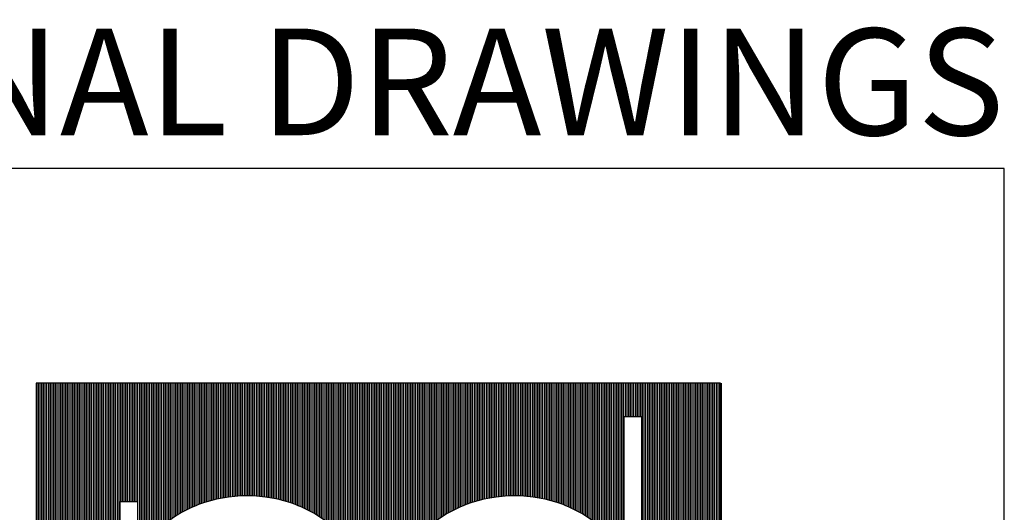
# Model space of a CAD drawing. Units: millimetres. Extents: x -10516 to 129823, y 4578 to 94783.
# Drawn here: x 98041 to 107266, y 90163 to 94783 of the extents above; entities that cross this region are included whole.
import ezdxf
from ezdxf.enums import TextEntityAlignment as Align

# ---------------------------------------------------------------- set-up
doc = ezdxf.new("R2010")
doc.units = ezdxf.units.MM
doc.header["$LTSCALE"] = 30
doc.header["$MEASUREMENT"] = 0
doc.layers.add('ITB', color=1, linetype='Continuous')
doc.styles.add('HELV', font='helv.shx')

msp = doc.modelspace()

# ---------------------------------------------------------------- linework, layer by layer
at = {"color": 1}
for p, q in [((107266.034, 93386.949), (95536.333, 93386.949)), ((107266.034, 4626.828), (107266.034, 93386.949))]:
    msp.add_line(p, q, dxfattribs=at)
at = {"color": 7}
for p, q in [((98195.975, 91374.791), (98195.975, 84953.636)), ((104606.392, 91374.791), (98195.975, 91374.791)), ((104606.392, 84953.636), (104606.392, 91374.791)), ((103704.736, 89769.387), (103704.736, 91062.15)), ((103704.736, 91062.15), (103867.52, 91062.15)), ((103867.52, 91062.15), (103867.52, 88179.302)), ((98981.195, 87381.572), (98981.195, 90264.42)), ((98981.195, 90264.42), (99143.98, 90264.42)), ((99143.98, 90264.42), (99143.98, 89769.387))]:
    msp.add_line(p, q, dxfattribs=at)
at = {"color": 3}
for p, q in [((98200.412, 84953.636), (98200.412, 91374.791)), ((98216.492, 84953.636), (98216.492, 91374.791)), ((98232.572, 84953.636), (98232.572, 91374.791)), ((98248.651, 84953.636), (98248.651, 91374.791)), ((98264.731, 84953.636), (98264.731, 91374.791)), ((98280.811, 84953.636), (98280.811, 91374.791)), ((98296.891, 84953.636), (98296.891, 91374.791)), ((98312.97, 84953.636), (98312.97, 91374.791)), ((98329.05, 84953.636), (98329.05, 91374.791)), ((98345.13, 84953.636), (98345.13, 91374.791)), ((98361.209, 84953.636), (98361.209, 91374.791)), ((98377.289, 84953.636), (98377.289, 91374.791)), ((98393.369, 84953.636), (98393.369, 91374.791)), ((98409.449, 84953.636), (98409.449, 91374.791)), ((98425.528, 84953.636), (98425.528, 91374.791)), ((98441.608, 84953.636), (98441.608, 91374.791)), ((98457.688, 84953.636), (98457.688, 91374.791)), ((98473.768, 84953.636), (98473.768, 91374.791)), ((98489.847, 84953.636), (98489.847, 91374.791)), ((98505.927, 84953.636), (98505.927, 91374.791)), ((98522.007, 84953.636), (98522.007, 91374.791)), ((98538.086, 84953.636), (98538.086, 91374.791)), ((98554.166, 84953.636), (98554.166, 91374.791)), ((98570.246, 84953.636), (98570.246, 91374.791)), ((98586.326, 84953.636), (98586.326, 91374.791)), ((98602.405, 84953.636), (98602.405, 91374.791)), ((98618.485, 84953.636), (98618.485, 91374.791)), ((98634.565, 84953.636), (98634.565, 91374.791)), ((98650.645, 84953.636), (98650.645, 91374.791)), ((98666.724, 84953.636), (98666.724, 91374.791)), ((98682.804, 84953.636), (98682.804, 91374.791)), ((98698.884, 84953.636), (98698.884, 91374.791)), ((98714.964, 84953.636), (98714.964, 91374.791)), ((98731.043, 84953.636), (98731.043, 91374.791)), ((98747.123, 84953.636), (98747.123, 91374.791)), ((98763.203, 84953.636), (98763.203, 91374.791)), ((98779.282, 84953.636), (98779.282, 91374.791)), ((98795.362, 84953.636), (98795.362, 91374.791)), ((98811.442, 84953.636), (98811.442, 91374.791)), ((98827.522, 84953.636), (98827.522, 91374.791)), ((98843.601, 84953.636), (98843.601, 91374.791)), ((98859.681, 84953.636), (98859.681, 91374.791)), ((98875.761, 84953.636), (98875.761, 91374.791)), ((98891.841, 84953.636), (98891.841, 91374.791)), ((98907.92, 84953.636), (98907.92, 91374.791)), ((98924, 84953.636), (98924, 91374.791)), ((98940.08, 84953.636), (98940.08, 91374.791)), ((98956.16, 84953.636), (98956.16, 91374.791)), ((98972.239, 84953.636), (98972.239, 91374.791)), ((98988.319, 90264.42), (98988.319, 91374.791)), ((99004.399, 90264.42), (99004.399, 91374.791)), ((99020.478, 90264.42), (99020.478, 91374.791)), ((99036.558, 90264.42), (99036.558, 91374.791)), ((99052.638, 90264.42), (99052.638, 91374.791)), ((99068.718, 90264.42), (99068.718, 91374.791)), ((99084.797, 90264.42), (99084.797, 91374.791)), ((99100.877, 90264.42), (99100.877, 91374.791)), ((99116.957, 90264.42), (99116.957, 91374.791)), ((99133.037, 90264.42), (99133.037, 91374.791)), ((99149.116, 89777.562), (99149.116, 91374.791)), ((99165.196, 89802.179), (99165.196, 91374.791)), ((99181.276, 89825.444), (99181.276, 91374.791)), ((99197.356, 89847.499), (99197.356, 91374.791)), ((99213.435, 89868.463), (99213.435, 91374.791)), ((99229.515, 89888.434), (99229.515, 91374.791)), ((99245.595, 89907.493), (99245.595, 91374.791)), ((99261.674, 89925.711), (99261.674, 91374.791)), ((99277.754, 89943.149), (99277.754, 91374.791)), ((99293.834, 89959.86), (99293.834, 91374.791)), ((99309.914, 89975.89), (99309.914, 91374.791)), ((99325.993, 89991.279), (99325.993, 91374.791)), ((99342.073, 90006.066), (99342.073, 91374.791)), ((99358.153, 90020.309), (99358.153, 91374.791)), ((99374.233, 90034.043), (99374.233, 91374.791)), ((99390.312, 90047.292), (99390.312, 91374.791)), ((99406.392, 90060.077), (99406.392, 91374.791)), ((99422.472, 90072.415), (99422.472, 91374.791)), ((99438.551, 90084.325), (99438.551, 91374.791)), ((99454.631, 90095.822), (99454.631, 91374.791)), ((99470.711, 90106.921), (99470.711, 91374.791)), ((99486.791, 90117.635), (99486.791, 91374.791)), ((99502.87, 90127.976), (99502.87, 91374.791)), ((99518.95, 90137.956), (99518.95, 91374.791)), ((99535.03, 90147.585), (99535.03, 91374.791)), ((99551.11, 90156.874), (99551.11, 91374.791)), ((99567.189, 90165.83), (99567.189, 91374.791)), ((99583.269, 90174.464), (99583.269, 91374.791)), ((99599.349, 90182.783), (99599.349, 91374.791)), ((99615.429, 90190.793), (99615.429, 91374.791)), ((99631.508, 90198.503), (99631.508, 91374.791)), ((99647.588, 90205.918), (99647.588, 91374.791)), ((99663.668, 90213.045), (99663.668, 91374.791)), ((99679.747, 90219.889), (99679.747, 91374.791)), ((99695.827, 90226.455), (99695.827, 91374.791)), ((99711.907, 90232.749), (99711.907, 91374.791)), ((99727.987, 90238.78), (99727.987, 91374.791)), ((99744.066, 90244.566), (99744.066, 91374.791)), ((99760.146, 90250.112), (99760.146, 91374.791)), ((99776.226, 90255.422), (99776.226, 91374.791)), ((99792.306, 90260.499), (99792.306, 91374.791)), ((99808.385, 90265.345), (99808.385, 91374.791)), ((99824.465, 90269.963), (99824.465, 91374.791)), ((99840.545, 90274.356), (99840.545, 91374.791)), ((99856.625, 90278.527), (99856.625, 91374.791)), ((99872.704, 90282.476), (99872.704, 91374.791)), ((99888.784, 90286.207), (99888.784, 91374.791)), ((99904.864, 90289.722), (99904.864, 91374.791)), ((99920.943, 90293.022), (99920.943, 91374.791)), ((99937.023, 90296.108), (99937.023, 91374.791)), ((99953.103, 90298.984), (99953.103, 91374.791)), ((99969.183, 90301.649), (99969.183, 91374.791)), ((99985.262, 90304.105), (99985.262, 91374.791)), ((100001.342, 90306.353), (100001.342, 91374.791)), ((100017.422, 90308.396), (100017.422, 91374.791)), ((100033.502, 90310.232), (100033.502, 91374.791)), ((100049.581, 90311.864), (100049.581, 91374.791)), ((100065.661, 90313.292), (100065.661, 91374.791)), ((100081.741, 90314.518), (100081.741, 91374.791)), ((100097.82, 90315.54), (100097.82, 91374.791)), ((100113.9, 90316.36), (100113.9, 91374.791)), ((100129.98, 90316.979), (100129.98, 91374.791)), ((100146.06, 90317.397), (100146.06, 91374.791)), ((100162.139, 90317.613), (100162.139, 91374.791)), ((100178.219, 90317.628), (100178.219, 91374.791)), ((100194.299, 90317.442), (100194.299, 91374.791)), ((100210.379, 90317.054), (100210.379, 91374.791)), ((100226.458, 90316.466), (100226.458, 91374.791)), ((100242.538, 90315.675), (100242.538, 91374.791)), ((100258.618, 90314.683), (100258.618, 91374.791)), ((100274.698, 90313.488), (100274.698, 91374.791)), ((100290.777, 90312.091), (100290.777, 91374.791)), ((100306.857, 90310.489), (100306.857, 91374.791)), ((100322.937, 90308.683), (100322.937, 91374.791)), ((100339.016, 90306.672), (100339.016, 91374.791)), ((100355.096, 90304.454), (100355.096, 91374.791)), ((100371.176, 90302.029), (100371.176, 91374.791)), ((100387.256, 90299.395), (100387.256, 91374.791)), ((100403.335, 90296.551), (100403.335, 91374.791)), ((100419.415, 90293.496), (100419.415, 91374.791)), ((100435.495, 90290.229), (100435.495, 91374.791)), ((100451.575, 90286.746), (100451.575, 91374.791)), ((100467.654, 90283.048), (100467.654, 91374.791)), ((100483.734, 90279.131), (100483.734, 91374.791)), ((100499.814, 90274.994), (100499.814, 91374.791)), ((100515.894, 90270.634), (100515.894, 91374.791)), ((100531.973, 90266.049), (100531.973, 91374.791)), ((100548.053, 90261.237), (100548.053, 91374.791)), ((100564.133, 90256.195), (100564.133, 91374.791)), ((100580.212, 90250.921), (100580.212, 91374.791)), ((100596.292, 90245.41), (100596.292, 91374.791)), ((100612.372, 90239.66), (100612.372, 91374.791)), ((100628.452, 90233.667), (100628.452, 91374.791)), ((100644.531, 90227.413), (100644.531, 91374.791)), ((100660.611, 90220.888), (100660.611, 91374.791)), ((100676.691, 90214.086), (100676.691, 91374.791)), ((100692.771, 90207.001), (100692.771, 91374.791)), ((100708.85, 90199.63), (100708.85, 91374.791)), ((100724.93, 90191.964), (100724.93, 91374.791)), ((100741.01, 90183.999), (100741.01, 91374.791)), ((100757.09, 90175.727), (100757.09, 91374.791)), ((100773.169, 90167.141), (100773.169, 91374.791)), ((100789.249, 90158.233), (100789.249, 91374.791)), ((100805.329, 90148.994), (100805.329, 91374.791)), ((100821.408, 90139.417), (100821.408, 91374.791)), ((100837.488, 90129.49), (100837.488, 91374.791)), ((100853.568, 90119.203), (100853.568, 91374.791)), ((100869.648, 90108.546), (100869.648, 91374.791)), ((100885.727, 90097.506), (100885.727, 91374.791)), ((100901.807, 90086.069), (100901.807, 91374.791)), ((100917.887, 90074.222), (100917.887, 91374.791)), ((100933.967, 90061.948), (100933.967, 91374.791)), ((100950.046, 90049.232), (100950.046, 91374.791)), ((100966.126, 90036.053), (100966.126, 91374.791)), ((100982.206, 90022.393), (100982.206, 91374.791)), ((100998.285, 90008.227), (100998.285, 91374.791)), ((101014.365, 89993.526), (101014.365, 91374.791)), ((101030.445, 89978.229), (101030.445, 91374.791)), ((101046.525, 89962.297), (101046.525, 91374.791)), ((101062.604, 89945.691), (101062.604, 91374.791)), ((101078.684, 89928.365), (101078.684, 91374.791)), ((101094.764, 89910.267), (101094.764, 91374.791)), ((101110.844, 89891.337), (101110.844, 91374.791)), ((101126.923, 89871.508), (101126.923, 91374.791)), ((101143.003, 89850.699), (101143.003, 91374.791)), ((101159.083, 89828.813), (101159.083, 91374.791)), ((101175.163, 89805.737), (101175.163, 91374.791)), ((101191.242, 89781.333), (101191.242, 91374.791)), ((101207.322, 89755.429), (101207.322, 91374.791)), ((101223.402, 89727.811), (101223.402, 91374.791)), ((101239.481, 89698.2), (101239.481, 91374.791)), ((101255.561, 89666.229), (101255.561, 91374.791)), ((101271.641, 89631.37), (101271.641, 91374.791)), ((101287.721, 89592.594), (101287.721, 91374.791)), ((101303.8, 89548.411), (101303.8, 91374.791)), ((101319.88, 89496.185), (101319.88, 91374.791)), ((101335.96, 89429.846), (101335.96, 91374.791)), ((101352.04, 89324.204), (101352.04, 91374.791)), ((101368.119, 87766.675), (101368.119, 91374.791)), ((101384.199, 87766.675), (101384.199, 91374.791)), ((101400.279, 87766.675), (101400.279, 91374.791)), ((101416.359, 87766.675), (101416.359, 91374.791)), ((101432.438, 87766.675), (101432.438, 91374.791)), ((101448.518, 87766.675), (101448.518, 91374.791)), ((101464.598, 87766.675), (101464.598, 91374.791)), ((101480.677, 87766.675), (101480.677, 91374.791)), ((101496.757, 89325.025), (101496.757, 91374.791)), ((101512.837, 89430.238), (101512.837, 91374.791)), ((101528.917, 89496.476), (101528.917, 91374.791)), ((101544.996, 89548.651), (101544.996, 91374.791)), ((101561.076, 89592.802), (101561.076, 91374.791)), ((101577.156, 89631.554), (101577.156, 91374.791)), ((101593.236, 89666.397), (101593.236, 91374.791)), ((101609.315, 89698.355), (101609.315, 91374.791)), ((101625.395, 89727.955), (101625.395, 91374.791)), ((101641.475, 89755.564), (101641.475, 91374.791)), ((101657.555, 89781.46), (101657.555, 91374.791)), ((101673.634, 89805.857), (101673.634, 91374.791)), ((101689.714, 89828.926), (101689.714, 91374.791)), ((101705.794, 89850.806), (101705.794, 91374.791)), ((101721.873, 89871.611), (101721.873, 91374.791)), ((101737.953, 89891.435), (101737.953, 91374.791)), ((101754.033, 89910.36), (101754.033, 91374.791)), ((101770.113, 89928.454), (101770.113, 91374.791)), ((101786.192, 89945.776), (101786.192, 91374.791)), ((101802.272, 89962.379), (101802.272, 91374.791)), ((101818.352, 89978.308), (101818.352, 91374.791)), ((101834.432, 89993.602), (101834.432, 91374.791)), ((101850.511, 90008.3), (101850.511, 91374.791)), ((101866.591, 90022.463), (101866.591, 91374.791)), ((101882.671, 90036.121), (101882.671, 91374.791)), ((101898.75, 90049.297), (101898.75, 91374.791)), ((101914.83, 90062.011), (101914.83, 91374.791)), ((101930.91, 90074.283), (101930.91, 91374.791)), ((101946.99, 90086.128), (101946.99, 91374.791)), ((101963.069, 90097.562), (101963.069, 91374.791)), ((101979.149, 90108.601), (101979.149, 91374.791)), ((101995.229, 90119.256), (101995.229, 91374.791)), ((102011.309, 90129.541), (102011.309, 91374.791)), ((102027.388, 90139.466), (102027.388, 91374.791)), ((102043.468, 90149.042), (102043.468, 91374.791)), ((102059.548, 90158.279), (102059.548, 91374.791)), ((102075.628, 90167.185), (102075.628, 91374.791)), ((102091.707, 90175.769), (102091.707, 91374.791)), ((102107.787, 90184.04), (102107.787, 91374.791)), ((102123.867, 90192.004), (102123.867, 91374.791)), ((102139.946, 90199.668), (102139.946, 91374.791)), ((102156.026, 90207.038), (102156.026, 91374.791)), ((102172.106, 90214.121), (102172.106, 91374.791)), ((102188.186, 90220.921), (102188.186, 91374.791)), ((102204.265, 90227.445), (102204.265, 91374.791)), ((102220.345, 90233.697), (102220.345, 91374.791)), ((102236.425, 90239.689), (102236.425, 91374.791)), ((102252.505, 90245.438), (102252.505, 91374.791)), ((102268.584, 90250.948), (102268.584, 91374.791)), ((102284.664, 90256.221), (102284.664, 91374.791)), ((102300.744, 90261.262), (102300.744, 91374.791)), ((102316.824, 90266.073), (102316.824, 91374.791)), ((102332.903, 90270.657), (102332.903, 91374.791)), ((102348.983, 90275.015), (102348.983, 91374.791)), ((102365.063, 90279.151), (102365.063, 91374.791)), ((102381.142, 90283.067), (102381.142, 91374.791)), ((102397.222, 90286.764), (102397.222, 91374.791)), ((102413.302, 90290.246), (102413.302, 91374.791)), ((102429.382, 90293.512), (102429.382, 91374.791)), ((102445.461, 90296.566), (102445.461, 91374.791)), ((102461.541, 90299.409), (102461.541, 91374.791)), ((102477.621, 90302.042), (102477.621, 91374.791)), ((102493.701, 90304.466), (102493.701, 91374.791)), ((102509.78, 90306.682), (102509.78, 91374.791)), ((102525.86, 90308.693), (102525.86, 91374.791)), ((102541.94, 90310.498), (102541.94, 91374.791)), ((102558.019, 90312.098), (102558.019, 91374.791)), ((102574.099, 90313.495), (102574.099, 91374.791)), ((102590.179, 90314.689), (102590.179, 91374.791)), ((102606.259, 90315.68), (102606.259, 91374.791)), ((102622.338, 90316.469), (102622.338, 91374.791)), ((102638.418, 90317.057), (102638.418, 91374.791)), ((102654.498, 90317.443), (102654.498, 91374.791)), ((102670.578, 90317.628), (102670.578, 91374.791)), ((102686.657, 90317.612), (102686.657, 91374.791)), ((102702.737, 90317.395), (102702.737, 91374.791)), ((102718.817, 90316.977), (102718.817, 91374.791)), ((102734.897, 90316.357), (102734.897, 91374.791)), ((102750.976, 90315.535), (102750.976, 91374.791)), ((102767.056, 90314.512), (102767.056, 91374.791)), ((102783.136, 90313.286), (102783.136, 91374.791)), ((102799.215, 90311.857), (102799.215, 91374.791)), ((102815.295, 90310.223), (102815.295, 91374.791)), ((102831.375, 90308.386), (102831.375, 91374.791)), ((102847.455, 90306.343), (102847.455, 91374.791)), ((102863.534, 90304.093), (102863.534, 91374.791)), ((102879.614, 90301.636), (102879.614, 91374.791)), ((102895.694, 90298.97), (102895.694, 91374.791)), ((102911.774, 90296.093), (102911.774, 91374.791)), ((102927.853, 90293.006), (102927.853, 91374.791)), ((102943.933, 90289.705), (102943.933, 91374.791)), ((102960.013, 90286.189), (102960.013, 91374.791)), ((102976.093, 90282.457), (102976.093, 91374.791)), ((102992.172, 90278.506), (102992.172, 91374.791)), ((103008.252, 90274.335), (103008.252, 91374.791)), ((103024.332, 90269.941), (103024.332, 91374.791)), ((103040.411, 90265.321), (103040.411, 91374.791)), ((103056.491, 90260.474), (103056.491, 91374.791)), ((103072.571, 90255.396), (103072.571, 91374.791)), ((103088.651, 90250.085), (103088.651, 91374.791)), ((103104.73, 90244.537), (103104.73, 91374.791)), ((103120.81, 90238.75), (103120.81, 91374.791)), ((103136.89, 90232.718), (103136.89, 91374.791)), ((103152.97, 90226.423), (103152.97, 91374.791)), ((103169.049, 90219.855), (103169.049, 91374.791)), ((103185.129, 90213.01), (103185.129, 91374.791)), ((103201.209, 90205.882), (103201.209, 91374.791)), ((103217.289, 90198.465), (103217.289, 91374.791)), ((103233.368, 90190.754), (103233.368, 91374.791)), ((103249.448, 90182.741), (103249.448, 91374.791)), ((103265.528, 90174.421), (103265.528, 91374.791)), ((103281.607, 90165.786), (103281.607, 91374.791)), ((103297.687, 90156.828), (103297.687, 91374.791)), ((103313.767, 90147.537), (103313.767, 91374.791)), ((103329.847, 90137.906), (103329.847, 91374.791)), ((103345.926, 90127.925), (103345.926, 91374.791)), ((103362.006, 90117.582), (103362.006, 91374.791)), ((103378.086, 90106.866), (103378.086, 91374.791)), ((103394.166, 90095.765), (103394.166, 91374.791)), ((103410.245, 90084.266), (103410.245, 91374.791)), ((103426.325, 90072.354), (103426.325, 91374.791)), ((103442.405, 90060.014), (103442.405, 91374.791)), ((103458.484, 90047.227), (103458.484, 91374.791)), ((103474.564, 90033.975), (103474.564, 91374.791)), ((103490.644, 90020.238), (103490.644, 91374.791)), ((103506.724, 90005.993), (103506.724, 91374.791)), ((103522.803, 89991.203), (103522.803, 91374.791)), ((103538.883, 89975.81), (103538.883, 91374.791)), ((103554.963, 89959.777), (103554.963, 91374.791)), ((103571.043, 89943.063), (103571.043, 91374.791)), ((103587.122, 89925.621), (103587.122, 91374.791)), ((103603.202, 89907.399), (103603.202, 91374.791)), ((103619.282, 89888.335), (103619.282, 91374.791)), ((103635.362, 89868.36), (103635.362, 91374.791)), ((103651.441, 89847.391), (103651.441, 91374.791)), ((103667.521, 89825.329), (103667.521, 91374.791)), ((103683.601, 89802.058), (103683.601, 91374.791)), ((103699.68, 89777.435), (103699.68, 91374.791)), ((103715.76, 91062.15), (103715.76, 91374.791)), ((103731.84, 91062.15), (103731.84, 91374.791)), ((103747.92, 91062.15), (103747.92, 91374.791)), ((103763.999, 91062.15), (103763.999, 91374.791)), ((103780.079, 91062.15), (103780.079, 91374.791)), ((103796.159, 91062.15), (103796.159, 91374.791)), ((103812.239, 91062.15), (103812.239, 91374.791)), ((103828.318, 91062.15), (103828.318, 91374.791)), ((103844.398, 91062.15), (103844.398, 91374.791)), ((103860.478, 91062.15), (103860.478, 91374.791)), ((103876.558, 84953.636), (103876.558, 91374.791)), ((103892.637, 84953.636), (103892.637, 91374.791)), ((103908.717, 84953.636), (103908.717, 91374.791)), ((103924.797, 84953.636), (103924.797, 91374.791)), ((103940.876, 84953.636), (103940.876, 91374.791)), ((103956.956, 84953.636), (103956.956, 91374.791)), ((103973.036, 84953.636), (103973.036, 91374.791)), ((103989.116, 84953.636), (103989.116, 91374.791)), ((104005.195, 84953.636), (104005.195, 91374.791)), ((104021.275, 84953.636), (104021.275, 91374.791)), ((104037.355, 84953.636), (104037.355, 91374.791)), ((104053.435, 84953.636), (104053.435, 91374.791)), ((104069.514, 84953.636), (104069.514, 91374.791)), ((104085.594, 84953.636), (104085.594, 91374.791)), ((104101.674, 84953.636), (104101.674, 91374.791)), ((104117.753, 84953.636), (104117.753, 91374.791)), ((104133.833, 84953.636), (104133.833, 91374.791)), ((104149.913, 84953.636), (104149.913, 91374.791)), ((104165.993, 84953.636), (104165.993, 91374.791)), ((104182.072, 84953.636), (104182.072, 91374.791)), ((104198.152, 84953.636), (104198.152, 91374.791)), ((104214.232, 84953.636), (104214.232, 91374.791)), ((104230.312, 84953.636), (104230.312, 91374.791)), ((104246.391, 84953.636), (104246.391, 91374.791)), ((104262.471, 84953.636), (104262.471, 91374.791)), ((104278.551, 84953.636), (104278.551, 91374.791)), ((104294.631, 84953.636), (104294.631, 91374.791)), ((104310.71, 84953.636), (104310.71, 91374.791)), ((104326.79, 84953.636), (104326.79, 91374.791)), ((104342.87, 84953.636), (104342.87, 91374.791)), ((104358.949, 84953.636), (104358.949, 91374.791)), ((104375.029, 84953.636), (104375.029, 91374.791)), ((104391.109, 84953.636), (104391.109, 91374.791)), ((104407.189, 84953.636), (104407.189, 91374.791)), ((104423.268, 84953.636), (104423.268, 91374.791)), ((104439.348, 84953.636), (104439.348, 91374.791)), ((104455.428, 84953.636), (104455.428, 91374.791)), ((104471.508, 84953.636), (104471.508, 91374.791)), ((104487.587, 84953.636), (104487.587, 91374.791)), ((104503.667, 84953.636), (104503.667, 91374.791)), ((104519.747, 84953.636), (104519.747, 91374.791)), ((104535.827, 84953.636), (104535.827, 91374.791)), ((104551.906, 84953.636), (104551.906, 91374.791)), ((104567.986, 84953.636), (104567.986, 91374.791)), ((104584.066, 84953.636), (104584.066, 91374.791)), ((104600.145, 84953.636), (104600.145, 91374.791)), ((104616.225, 84953.636), (104616.225, 91374.791))]:
    msp.add_line(p, q, dxfattribs=at)
at = {"color": 7}
for centre, major_axis, start_param, end_param in [((100171.381, 89031.81), (1285.836, 0.162), 1.57067028, 1.93158949), ((100171.381, 89031.81), (-1285.836, 0.175), 4.35160568, 4.71252489), ((102677.335, 89031.81), (-1285.836, 0.036), -1.57076869, -1.20984947), ((102677.335, 89031.81), (-1285.836, 0.234), 4.35165161, 4.71257082), ((100135.742, 89126.229), (-1184.914, 0.701), -1.20928555, -0.83120812), ((100207.02, 89126.229), (1184.914, 0.283), 0.83156094, 1.20963837), ((102641.696, 89126.229), (1184.914, 0.286), 1.93147403, 2.30955146), ((102712.974, 89126.229), (1184.914, 0.049), 0.83175816, 1.2098356)]:
    msp.add_ellipse(centre, major_axis=major_axis, ratio=1, start_param=start_param, end_param=end_param, dxfattribs=at)

# ---------------------------------------------------------------- texts
at = {"layer": 'ITB', "style": 'HELV'}
msp.add_text('08/21/03 ISSUE REVISED FINAL DRAWINGS', height=1000, dxfattribs=at).set_placement((107266.034, 93386.949), align=Align.BOTTOM_RIGHT)

doc.saveas('drawing.dxf')
